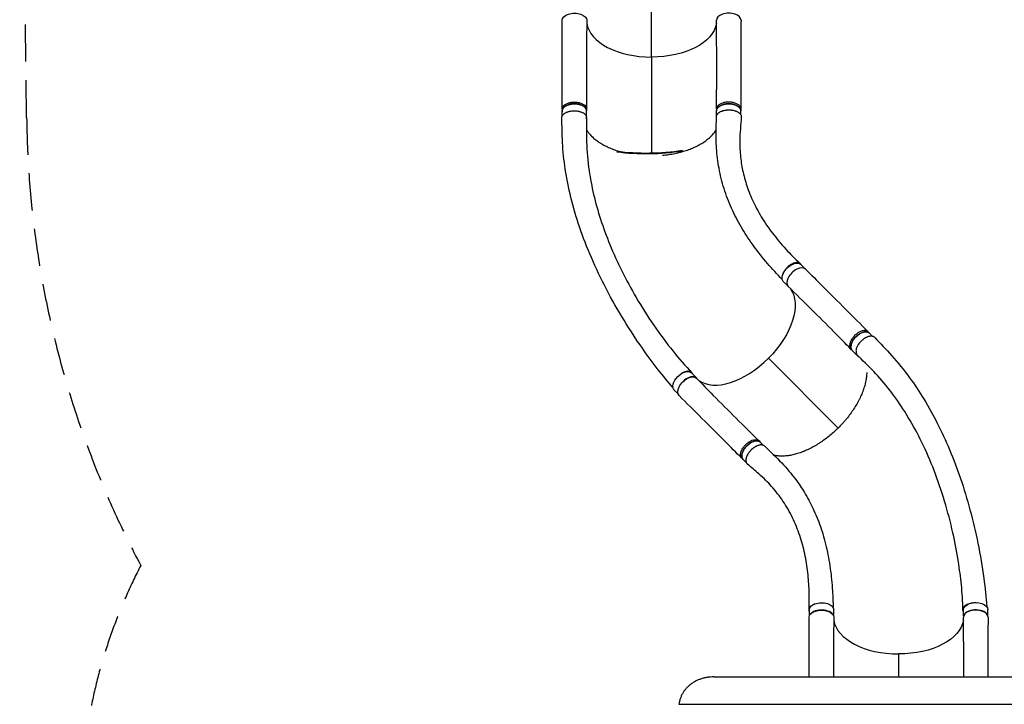
# Model space of a CAD drawing. Units: millimetres. Extents: x -4897 to 5222, y -8640 to 10127.
# Drawn here: x -2104 to 1255, y 2489 to 4825 of the extents above; entities that cross this region are included whole.
import ezdxf

# ---------------------------------------------------------------- set-up
doc = ezdxf.new("R2010")
doc.units = ezdxf.units.MM
doc.header["$LTSCALE"] = 20
doc.linetypes.add('HIDDEN', pattern=[9.525, 6.35, -3.175])
doc.layers.add('2d', color=230, linetype='Continuous')
doc.layers.add('CSA-SafetyZone', color=63, linetype='HIDDEN')

msp = doc.modelspace()

# ---------------------------------------------------------------- linework, layer by layer
at = {"layer": '2d'}
for p, q in [((51.6, 4697.2), (51.5, 4370.1)), ((-253.5, 4520), (-253.5, 4514.2)), ((-253, 4497), (-253, 4514.2)), ((-170, 4520.1), (-170, 4514.3)), ((-170, 4489.5), (-170, 4514.2)), ((272.9, 4520.1), (272.9, 4514.4)), ((273, 4495.6), (273, 4514.2)), ((356, 4500.1), (356, 4514.2)), ((356.4, 4520), (356.4, 4514.2)), ((574, 3976.1), (559.7, 3990.4)), ((514.8, 3917.9), (501, 3931.7)), ((790.7, 3759.8), (794.8, 3755.7)), ((805.3, 3744.5), (794.5, 3755.4)), ((731.6, 3700.9), (735.7, 3696.8)), ((753.2, 3679.2), (735.8, 3696.7)), ((449.9, 3669.5), (687.7, 3431.6)), ((204.7, 3602.6), (187.3, 3620.1)), ((141.9, 3548.1), (128.6, 3561.4)), ((418.4, 3387.7), (422.5, 3383.6)), ((433.6, 3372.4), (422.5, 3383.5)), ((359.4, 3328.5), (363.5, 3324.4)), ((374.6, 3314), (363.8, 3324.8)), ((589.9, 2790.7), (589.9, 2812.2)), ((672.9, 2789.8), (672.9, 2812.2)), ((1115.9, 2790.7), (1115.9, 2812.5)), ((1198.9, 2789.8), (1198.9, 2812.4)), ((894.4, 2660.9), (894.4, 2582.8)), ((144.5, 2489.2), (1643.7, 2489.2))]:
    msp.add_line(p, q, dxfattribs=at)
at = {"layer": '2d', "extrusion": (0, 0, -1)}
for centre, major_axis, ratio, start_param, end_param in [((-211.4, 4822.9), (-42, 0), 0.566406, -0.001113, 3.151065), ((51.6, 4822.9), (-222, 0.1), 0.566406, 3.227888, 4.711858), ((-211.5, 4514.2), (-41.5, 0), 0.566406, 0, 3.141593), ((314.5, 4514.2), (-41.5, 0), 0.566406, 0, 3.141593), ((63.6, 4636.5), (468.3, 26.4), 0.573576, 1.402852, 1.886111), ((530.3, 3961.1), (29.4, 29.3), 0.566661, 3.141593, 6.283185), ((361, 3758.4), (157, 156.9), 0.566661, 0.086306, 1.570421), ((765.1, 3726.1), (29.4, 29.3), 0.566661, 3.141593, 6.283185), ((157.9, 3590.8), (29.4, 29.3), 0.566661, 3.141593, 6.283185), ((175, 3572.4), (29.7, 29.7), 0.566661, 3.14048, 6.292663), ((393.2, 3354.1), (29.4, 29.3), 0.566661, 3.141593, 6.283185), ((631.4, 2812.2), (-41.5, 0), 0.566406, 0, 1.009177), ((631.4, 2812.2), (-41.5, 0), 0.566406, 1.009184, 3.141593), ((1157.4, 2812.5), (-41.5, 0), 0.566406, 0, 3.141593), ((631.3, 2786.6), (-42, 0), 0.566406, -0.001113, 3.151065), ((894.3, 2786.6), (-222, 0.1), 0.566406, 3.227888, 4.711858)]:
    msp.add_ellipse(centre, major_axis=major_axis, ratio=ratio, start_param=start_param, end_param=end_param, dxfattribs=at)
at = {"layer": '2d'}
for centre, major_axis, ratio, start_param, end_param in [((314.6, 4822.9), (-42, 0), 0.566406, 3.140483, 6.292653), ((51.6, 4822.9), (-222, 0.1), 0.566406, 0.086404, 1.571327), ((-211.5, 4489.5), (-41.5, 0), 0.566406, 3.035376, 3.344637), ((63.5, 4639.8), (468.3, 26.4), 0.573576, 4.397098, 4.879795), ((546.9, 3944.4), (29.7, 29.7), 0.566661, -0.00111, 3.151068), ((782.6, 3708.6), (29.4, 29.3), 0.566661, 2.488039, 3.356116), ((361, 3758.4), (157, 156.9), 0.566661, 3.227974, 4.712764), ((175.4, 3573.3), (29.4, 29.3), 0.566661, -0.149952, 1.677528), ((631.4, 2787.4), (-41.5, 0), 0.566406, 3.390736, 5.876278), ((1157.3, 2786.6), (-42, 0), 0.566406, 3.140483, 6.292653), ((1157.4, 2787.7), (-41.5, 0), 0.566406, 3.314642, 5.993528), ((894.3, 2786.6), (-222, 0.1), 0.566406, 0.086404, 1.571327)]:
    msp.add_ellipse(centre, major_axis=major_axis, ratio=ratio, start_param=start_param, end_param=end_param, dxfattribs=at)
for points, degree in [([(51.6, 4697.2), (51.7, 4830.8), (51.7, 4992.7), (51.7, 5150.6)], 3), ([(-253.5, 4520), (-253.5, 4520), (-253.5, 4520), (-253.5, 4520)], 3), ([(-170, 4520.3), (-170, 4520.2), (-170, 4520.2), (-170, 4520.1)], 3), ([(272.9, 4520.3), (272.9, 4520.2), (272.9, 4520.2), (272.9, 4520.1)], 3), ([(356.4, 4520), (356.4, 4520), (356.4, 4520), (356.4, 4520)], 3), ([(790.7, 3759.8), (790.7, 3759.8), (790.7, 3759.8), (790.7, 3759.8)], 3), ([(731.5, 3701), (731.5, 3700.9), (731.5, 3700.9), (731.6, 3700.9)], 3), ([(418.3, 3387.8), (418.3, 3387.7), (418.4, 3387.7), (418.4, 3387.7)], 3), ([(359.4, 3328.5), (359.4, 3328.5), (359.4, 3328.5), (359.4, 3328.5)], 3), ([(589.4, 2582.8), (589.4, 2650.7), (589.4, 2718.6), (589.3, 2786.6)], 3), ([(1116.5, 2582.8), (1116.7, 2650.9), (1116.4, 2718.7), (1115.3, 2786.4)], 3), ([(264.1, 2582.8), (1524.1, 2582.8)], 1)]:
    msp.add_open_spline(points, degree=degree, dxfattribs=at)
for points, knots in [([(-253.5, 4520), (-253.5, 4547.5), (-253.4, 4574.9), (-253.3, 4675.8), (-253.3, 4749.3), (-253.4, 4822.9)], [0, 0, 0, 0, 10.000001, 10.000001, 36.7569, 36.7569, 36.7569, 36.7569]), ([(-169.4, 4822.7), (-169.9, 4795.4), (-170.2, 4768), (-171.1, 4667.4), (-170.8, 4593.9), (-170, 4520.3)], [0, 0, 0, 0, 10.000083, 10.000083, 36.757654, 36.757654, 36.757654, 36.757654]), ([(272.9, 4520.3), (273.2, 4547.8), (273.5, 4575.3), (274, 4676.3), (273.8, 4749.6), (272.6, 4822.7)], [0, 0, 0, 0, 10.000032, 10.000032, 36.757565, 36.757565, 36.757565, 36.757565]), ([(356.6, 4822.9), (356.5, 4795.4), (356.5, 4767.9), (356.4, 4666.9), (356.4, 4593.4), (356.4, 4520)], [0, 0, 0, 0, 10.000002, 10.000002, 36.756903, 36.756903, 36.756903, 36.756903]), ([(-170, 4513.3), (-169.9, 4515.7), (-170.8, 4520.5), (-176, 4527.2), (-184.6, 4532.7), (-195.7, 4536.5), (-208.4, 4538.2), (-221.4, 4537.6), (-233.5, 4534.9), (-243.6, 4530.1), (-250.6, 4523.9), (-253.7, 4517.1), (-253.6, 4512.7), (-253, 4510.7)], [-0.1921865, -0.1921865, -0.1921865, -0.1921865, -0.1796202, -0.1667902, -0.1539602, -0.1411302, -0.1283001, -0.1154701, -0.1026401, -0.0898101, -0.0769801, -0.0641501, -0.0537487, -0.0537487, -0.0537487, -0.0537487]), ([(-253.5, 4520), (-253.5, 4520.8), (-253.2, 4524.1), (-250.6, 4529.6), (-243.6, 4535.9), (-233.5, 4540.6), (-221.4, 4543.4), (-208.4, 4544), (-195.7, 4542.3), (-184.6, 4538.5), (-176, 4533), (-171.1, 4526.6), (-170, 4522.2), (-170, 4520.3)], [0.0599037, 0.0599037, 0.0599037, 0.0599037, 0.0641501, 0.0769801, 0.0898101, 0.1026401, 0.1154701, 0.1283001, 0.1411302, 0.1539602, 0.1667902, 0.1796202, 0.1901135, 0.1901135, 0.1901135, 0.1901135]), ([(356, 4510.7), (356.5, 4512.7), (356.6, 4517.1), (353.5, 4523.9), (346.5, 4530.1), (336.4, 4534.9), (324.3, 4537.6), (311.3, 4538.2), (298.6, 4536.5), (287.5, 4532.7), (278.9, 4527.2), (273.7, 4520.5), (272.8, 4515.7), (273, 4513.3)], [0.0537041, 0.0537041, 0.0537041, 0.0537041, 0.0641501, 0.0769801, 0.0898101, 0.1026401, 0.1154701, 0.1283001, 0.1411302, 0.1539602, 0.1667902, 0.1796202, 0.1921472, 0.1921472, 0.1921472, 0.1921472]), ([(356.4, 4520), (356.4, 4520.8), (356.1, 4524.1), (353.5, 4529.6), (346.5, 4535.9), (336.4, 4540.6), (324.3, 4543.4), (311.3, 4544), (298.6, 4542.3), (287.5, 4538.5), (278.9, 4533), (274, 4526.6), (272.9, 4522.2), (272.9, 4520.3)], [0.0598595, 0.0598595, 0.0598595, 0.0598595, 0.0641501, 0.0769801, 0.0898101, 0.1026401, 0.1154701, 0.1283001, 0.1411302, 0.1539602, 0.1667902, 0.1796202, 0.1900696, 0.1900696, 0.1900696, 0.1900696]), ([(-254.7, 4490.2), (-254.7, 4490.6), (-254.7, 4491), (-254.6, 4492.8), (-254.3, 4494.1), (-253.7, 4495.7), (-253.5, 4496), (-253.3, 4496.6), (-253.1, 4496.9), (-252.6, 4497.9), (-252.2, 4498.5), (-250.9, 4500.3), (-249.9, 4501.5), (-248.4, 4502.9), (-248.1, 4503.2), (-247.4, 4503.7), (-247.1, 4504), (-246.1, 4504.8), (-245.4, 4505.3), (-243.1, 4506.8), (-241.5, 4507.7), (-239.2, 4508.8), (-238.7, 4509), (-237.8, 4509.4), (-237.3, 4509.6), (-235.9, 4510.2), (-234.9, 4510.5), (-232.9, 4511.2), (-231.9, 4511.5), (-230.3, 4511.9), (-229.8, 4512.1), (-228.7, 4512.3), (-228.1, 4512.5), (-225.4, 4513), (-223.2, 4513.4), (-218.6, 4513.9), (-216.3, 4514.1), (-211.6, 4514.2), (-209.2, 4514.1), (-204.6, 4513.8), (-202.4, 4513.5), (-199, 4512.9), (-197.9, 4512.7), (-195.7, 4512.2), (-194.7, 4511.9), (-191.5, 4511.1), (-189.5, 4510.4), (-187.2, 4509.4), (-186.7, 4509.2), (-185.8, 4508.8), (-185.3, 4508.6), (-184, 4508), (-183.2, 4507.5), (-180.7, 4506.1), (-179.2, 4505.1), (-177.5, 4503.8), (-177.2, 4503.5), (-176.6, 4503), (-176.3, 4502.7), (-175.4, 4501.8), (-174.8, 4501.2), (-173.4, 4499.5), (-172.5, 4498.3), (-171.7, 4496.7), (-171.6, 4496.4), (-171.3, 4495.7), (-171.2, 4495.4), (-171, 4494.9), (-170.9, 4494.7), (-170.9, 4494.5)], [0.9596803, 0.9596803, 0.9596803, 0.9596803, 0.9619116, 0.9619116, 0.9689718, 0.9689718, 0.9707369, 0.9707369, 0.972502, 0.972502, 0.9760321, 0.9760321, 0.9830923, 0.9830923, 0.9848574, 0.9848574, 0.9866224, 0.9866224, 0.9901526, 0.9901526, 0.9972128, 0.9972128, 0.9989779, 0.9989779, 1.0007429, 1.0007429, 1.004273, 1.004273, 1.0078032, 1.0078032, 1.0095682, 1.0095682, 1.0113333, 1.0113333, 1.0183935, 1.0183935, 1.0254538, 1.0254538, 1.032514, 1.032514, 1.0395742, 1.0395742, 1.0431044, 1.0431044, 1.0466345, 1.0466345, 1.0536947, 1.0536947, 1.0554598, 1.0554598, 1.0572248, 1.0572248, 1.060755, 1.060755, 1.0678152, 1.0678152, 1.0695803, 1.0695803, 1.0713453, 1.0713453, 1.0748755, 1.0748755, 1.0819357, 1.0819357, 1.0837008, 1.0837008, 1.0854658, 1.0854658, 1.0864658, 1.0864658, 1.0864658, 1.0864658]), ([(272.8, 4493.8), (272.8, 4494.4), (272.9, 4495), (273.2, 4497), (273.6, 4498.3), (274.3, 4499.9), (274.5, 4500.2), (274.8, 4500.8), (275, 4501.1), (275.6, 4502.1), (276.1, 4502.7), (277.5, 4504.5), (278.6, 4505.6), (280.3, 4507), (280.6, 4507.2), (281.3, 4507.8), (281.7, 4508), (282.8, 4508.8), (283.6, 4509.3), (286, 4510.7), (287.7, 4511.6), (290.1, 4512.6), (290.6, 4512.8), (291.6, 4513.2), (292.1, 4513.3), (293.5, 4513.9), (294.6, 4514.2), (297.7, 4515.1), (299.8, 4515.6), (302.6, 4516.1), (303.2, 4516.2), (304.4, 4516.4), (304.9, 4516.5), (306.6, 4516.7), (307.8, 4516.8), (311.2, 4517.1), (313.6, 4517.2), (316.5, 4517.2), (317.1, 4517.1), (318.3, 4517.1), (318.9, 4517.1), (320.6, 4517), (323, 4516.8), (325.3, 4516.5), (327, 4516.2), (327.5, 4516.1), (328.6, 4515.9), (329.2, 4515.8), (332, 4515.3), (334.1, 4514.7), (337.1, 4513.8), (338.1, 4513.4), (339.6, 4512.9), (340.1, 4512.7), (341, 4512.3), (341.5, 4512.1), (343.8, 4511), (345.5, 4510.1), (347.8, 4508.7), (348.5, 4508.2), (349.6, 4507.4), (349.9, 4507.1), (350.6, 4506.6), (350.9, 4506.3), (352.5, 4504.9), (353.6, 4503.7), (354.9, 4501.9), (355.3, 4501.3), (355.8, 4500.3), (356, 4500), (356.3, 4499.4), (356.5, 4499.1), (357.1, 4497.5), (357.5, 4496.2), (357.7, 4494.2), (357.7, 4493.5), (357.7, 4492.7), (357.6, 4492.5), (357.6, 4492.3)], [0.0536017, 0.0536017, 0.0536017, 0.0536017, 0.0568687, 0.0568687, 0.0636968, 0.0636968, 0.0654038, 0.0654038, 0.0671108, 0.0671108, 0.0705248, 0.0705248, 0.0773529, 0.0773529, 0.0790599, 0.0790599, 0.0807669, 0.0807669, 0.0841809, 0.0841809, 0.091009, 0.091009, 0.092716, 0.092716, 0.094423, 0.094423, 0.0978371, 0.0978371, 0.1046651, 0.1046651, 0.1063721, 0.1063721, 0.1080791, 0.1080791, 0.1114932, 0.1114932, 0.1183212, 0.1183212, 0.1200282, 0.1200282, 0.1217352, 0.1217352, 0.1251493, 0.1285633, 0.1285633, 0.1302703, 0.1302703, 0.1319773, 0.1319773, 0.1388054, 0.1388054, 0.1422194, 0.1422194, 0.1439264, 0.1439264, 0.1456334, 0.1456334, 0.1524615, 0.1524615, 0.1558755, 0.1558755, 0.1575825, 0.1575825, 0.1592895, 0.1592895, 0.1661176, 0.1661176, 0.1695316, 0.1695316, 0.1712386, 0.1712386, 0.1729456, 0.1729456, 0.1797737, 0.1797737, 0.1831877, 0.1831877, 0.1841165, 0.1841165, 0.1841165, 0.1841165]), ([(124.5, 3569.7), (107.7, 3589.1), (90.8, 3609.6), (55.9, 3654.4), (37.7, 3679), (-1.6, 3735), (-22.5, 3766.8), (-63.6, 3833.9), (-83.8, 3869.3), (-121.1, 3940.7), (-138.3, 3976.7), (-168.9, 4047.7), (-182.4, 4082.7), (-205.6, 4151.3), (-215.5, 4184.9), (-231.6, 4250.6), (-238, 4282.7), (-247.5, 4345.2), (-250.6, 4375.7), (-253.8, 4434.5), (-254, 4462.3), (-254.7, 4490.2)], [0.922771, 0.922771, 0.922771, 0.922771, 10.007257, 10.007257, 20.338601, 20.338601, 33.102073, 33.102073, 46.772195, 46.772195, 60.199361, 60.199361, 72.935799, 72.935799, 84.918612, 84.918612, 96.20628, 96.20628, 106.893354, 106.893354, 116.868136, 116.868136, 116.868136, 116.868136]), ([(-170.3, 4490), (-170.4, 4462.4), (-171.1, 4434.8), (-169.4, 4375.1), (-166.4, 4342.3), (-157.7, 4282.5), (-152.5, 4255.3), (-139.5, 4200.1), (-131.6, 4172), (-113.2, 4115), (-102.5, 4086.1), (-78.5, 4027.3), (-64.9, 3997.6), (-35, 3937.2), (-18.4, 3906.7), (17.7, 3845.2), (37.3, 3814.3), (79.2, 3753.1), (101.5, 3722.9), (145.4, 3668), (166.7, 3643.5), (188.8, 3620.5)], [0.048185, 0.048185, 0.048185, 0.048185, 10.000366, 10.000366, 21.830697, 21.830697, 31.613822, 31.613822, 41.785055, 41.785055, 52.396376, 52.396376, 63.529146, 63.529146, 75.246427, 75.246427, 87.554031, 87.554031, 100.213542, 100.213542, 111.610001, 111.610001, 111.610001, 111.610001]), ([(497.3, 3938.2), (479.6, 3956.4), (462.8, 3974.6), (430.5, 4012.4), (415, 4032), (386.6, 4071.1), (373.6, 4090.6), (349.3, 4131), (338.2, 4151.9), (318, 4195), (309.1, 4217.3), (294.2, 4262.5), (288, 4285.6), (278.9, 4331.6), (275.6, 4354.5), (272.1, 4399.3), (271.6, 4421.6), (272.2, 4460.4), (272.5, 4477.1), (272.8, 4493.8)], [0.736098, 0.736098, 0.736098, 0.736098, 10.005734, 10.005734, 19.850212, 19.850212, 29.558554, 29.558554, 39.693829, 39.693829, 50.052328, 50.052328, 60.189176, 60.189176, 69.526685, 69.526685, 77.679437, 77.679437, 83.833412, 83.833412, 83.833412, 83.833412]), ([(357.6, 4492.3), (355.5, 4465.8), (352.8, 4438.8), (352.1, 4393.5), (353.1, 4374), (357, 4337.9), (359.9, 4321.1), (367.7, 4286.3), (372.9, 4268.5), (385.7, 4232), (393.5, 4213.5), (411.9, 4176), (422.6, 4157.1), (446.7, 4119.5), (460.2, 4100.9), (489.4, 4064.4), (505.1, 4046.5), (534, 4016.5), (546.6, 4004.2), (559.8, 3991.8)], [0, 0, 0, 0, 10.002654, 10.002654, 18.03909, 18.03909, 25.495534, 25.495534, 33.890498, 33.890498, 43.085282, 43.085282, 52.865203, 52.865203, 62.838223, 62.838223, 72.589368, 72.589368, 79.429237, 79.429237, 79.429237, 79.429237]), ([(-170.5, 4449.5), (-168.8, 4446.6), (-166.9, 4443.7), (-164, 4439.9), (-163.3, 4439), (-161.9, 4437.2), (-161.2, 4436.3), (-158.9, 4433.5), (-157.3, 4431.8), (-152.4, 4426.5), (-148.8, 4423.1), (-141.1, 4416.4), (-137, 4413.2), (-130.4, 4408.6), (-128.2, 4407), (-124.7, 4404.8), (-123.5, 4404), (-121.1, 4402.5), (-119.9, 4401.8), (-113.8, 4398.2), (-108.6, 4395.4), (-98, 4390.2), (-92.5, 4387.7), (-81.1, 4383.1), (-75.2, 4380.9), (-66.1, 4377.8), (-63, 4376.9), (-58.7, 4375.5), (-57.5, 4375.2), (-56.3, 4374.8)], [1.5619764, 1.5619764, 1.5619764, 1.5619764, 1.5783121, 1.5783121, 1.5835416, 1.5835416, 1.588771, 1.588771, 1.59923, 1.59923, 1.6201479, 1.6201479, 1.6410658, 1.6410658, 1.6515247, 1.6515247, 1.6567542, 1.6567542, 1.6619836, 1.6619836, 1.6829015, 1.6829015, 1.7038194, 1.7038194, 1.7247373, 1.7247373, 1.7351962, 1.7351962, 1.7391607, 1.7391607, 1.7391607, 1.7391607]), ([(89.1, 4362.3), (91.1, 4362.4), (93, 4362.6), (101.9, 4363.6), (108.8, 4364.6), (119, 4366.2), (122.4, 4366.8), (129.1, 4368.1), (132.5, 4368.8), (142.4, 4371), (148.9, 4372.6), (161.5, 4376.2), (167.7, 4378.1), (179.7, 4382.3), (185.6, 4384.5), (192.7, 4387.5), (194.1, 4388.1), (196.9, 4389.4), (198.3, 4390), (202.4, 4391.9), (205.1, 4393.2), (213, 4397.2), (223.1, 4402.8), (232.2, 4408.9), (240.8, 4415.2), (244.9, 4418.4), (249.6, 4422.7), (250.6, 4423.5), (252.4, 4425.2), (253.3, 4426.1), (256, 4428.7), (257.7, 4430.4), (262.5, 4435.8), (265.5, 4439.4), (269.5, 4444.9), (270.8, 4446.9), (272, 4448.8)], [1.8861766, 1.8861766, 1.8861766, 1.8861766, 1.8920804, 1.8920804, 1.9129983, 1.9129983, 1.9234572, 1.9234572, 1.9339162, 1.9339162, 1.954834, 1.954834, 1.9757519, 1.9757519, 1.9966698, 1.9966698, 2.0018993, 2.0018993, 2.0071288, 2.0071288, 2.0175877, 2.0175877, 2.0385056, 2.0594235, 2.0594235, 2.0803414, 2.0803414, 2.0855708, 2.0855708, 2.0908003, 2.0908003, 2.1012592, 2.1012592, 2.1221771, 2.1221771, 2.1330599, 2.1330599, 2.1330599, 2.1330599]), ([(563.3, 3986.8), (563.2, 3986.9), (563.2, 3987.1), (563, 3987.5), (562.8, 3987.8), (562.5, 3988.4), (562.4, 3988.7), (561.5, 3990.1), (560.7, 3991.1), (558.8, 3992.8), (557.7, 3993.5), (556.2, 3994.3), (555.9, 3994.4), (555.3, 3994.7), (554.9, 3994.8), (554, 3995.2), (553.3, 3995.4), (551.2, 3995.8), (549.7, 3996), (547.7, 3996), (547.3, 3996), (546.5, 3996), (546.1, 3996), (544.9, 3995.9), (544, 3995.8), (541.5, 3995.4), (539.7, 3994.9), (537.5, 3994.2), (537, 3994.1), (536.1, 3993.7), (535.7, 3993.6), (534.3, 3993), (533.4, 3992.6), (530.6, 3991.4), (528.8, 3990.4), (526.5, 3989), (526, 3988.7), (525.1, 3988.1), (524.6, 3987.8), (523.3, 3986.9), (522.4, 3986.3), (519.7, 3984.3), (518, 3982.8), (515.9, 3980.9), (515.5, 3980.5), (514.6, 3979.7), (514.2, 3979.3), (513, 3978.1), (512.2, 3977.3), (510, 3974.8), (508.5, 3973), (506.9, 3970.8), (506.6, 3970.3), (505.9, 3969.4), (505.6, 3969), (504.7, 3967.6), (504.1, 3966.7), (502.5, 3963.9), (501.6, 3962.1), (500.5, 3959.8), (500.3, 3959.3), (500, 3958.4), (499.8, 3957.9), (499.3, 3956.6), (499, 3955.8), (498.7, 3954.9)], [0.0547821, 0.0547821, 0.0547821, 0.0547821, 0.0555251, 0.0555251, 0.0572172, 0.0572172, 0.0589092, 0.0589092, 0.0656774, 0.0656774, 0.0724456, 0.0724456, 0.0741376, 0.0741376, 0.0758297, 0.0758297, 0.0792138, 0.0792138, 0.0859819, 0.0859819, 0.087674, 0.087674, 0.089366, 0.089366, 0.0927501, 0.0927501, 0.0995183, 0.0995183, 0.1012103, 0.1012103, 0.1029024, 0.1029024, 0.1062865, 0.1062865, 0.1130547, 0.1130547, 0.1147467, 0.1147467, 0.1164387, 0.1164387, 0.1198228, 0.1198228, 0.126591, 0.126591, 0.1282831, 0.1282831, 0.1299751, 0.1299751, 0.1333592, 0.1333592, 0.1401274, 0.1401274, 0.1418194, 0.1418194, 0.1435115, 0.1435115, 0.1468955, 0.1468955, 0.1536637, 0.1536637, 0.1553558, 0.1553558, 0.1570478, 0.1570478, 0.1602168, 0.1602168, 0.1602168, 0.1602168]), ([(576.6, 3974), (596.1, 3954.5), (615.5, 3935.1), (686.8, 3863.6), (738.8, 3811.7), (790.7, 3759.8)], [0, 0, 0, 0, 10.000002, 10.000002, 36.756903, 36.756903, 36.756903, 36.756903]), ([(731.5, 3701), (712.2, 3720.6), (693, 3740.3), (621.9, 3812), (569.9, 3863.7), (517.4, 3914.5)], [0, 0, 0, 0, 10.000032, 10.000032, 36.757565, 36.757565, 36.757565, 36.757565]), ([(790.7, 3759.8), (790.1, 3760.4), (787.6, 3762.5), (781.8, 3764.6), (772.4, 3764), (762, 3760.3), (751.5, 3753.7), (741.8, 3744.9), (734.1, 3734.7), (728.9, 3724.1), (726.7, 3714.1), (727.7, 3706.2), (730.1, 3702.4), (731.5, 3701)], [0.059866, 0.059866, 0.059866, 0.059866, 0.0641501, 0.0769801, 0.0898101, 0.1026401, 0.1154701, 0.1283001, 0.1411302, 0.1539602, 0.1667902, 0.1796202, 0.1900758, 0.1900758, 0.1900758, 0.1900758]), ([(797, 3752.9), (795.9, 3754.7), (792.9, 3758), (785.9, 3760.5), (776.5, 3759.9), (766.1, 3756.2), (755.5, 3749.6), (745.9, 3740.8), (738.1, 3730.6), (732.9, 3720.1), (730.8, 3710.1), (731.9, 3701.7), (734.6, 3697.6), (736.4, 3696.1)], [0.0537106, 0.0537106, 0.0537106, 0.0537106, 0.0641501, 0.0769801, 0.0898101, 0.1026401, 0.1154701, 0.1283001, 0.1411302, 0.1539602, 0.1667902, 0.1796202, 0.1921529, 0.1921529, 0.1921529, 0.1921529]), ([(812.7, 3740.5), (812.4, 3740.8), (812.1, 3741.1), (810.8, 3742.2), (809.6, 3742.9), (808.1, 3743.7), (807.7, 3743.8), (807.1, 3744), (806.7, 3744.2), (805.7, 3744.5), (805, 3744.6), (802.8, 3745), (801.3, 3745.1), (799.2, 3745.1), (798.8, 3745), (797.9, 3745), (797.5, 3744.9), (796.2, 3744.8), (795.3, 3744.6), (792.7, 3744.1), (790.9, 3743.5), (788.5, 3742.7), (788, 3742.5), (787.1, 3742.1), (786.6, 3741.9), (785.2, 3741.3), (784.3, 3740.9), (782.4, 3739.9), (781.4, 3739.4), (780, 3738.6), (779.5, 3738.3), (778.6, 3737.7), (778.1, 3737.4), (775.7, 3735.9), (773.9, 3734.6), (770.3, 3731.7), (768.6, 3730.2), (765.2, 3726.9), (763.6, 3725.2), (760.6, 3721.8), (759.1, 3719.9), (757.2, 3717.1), (756.5, 3716.2), (755.4, 3714.3), (754.8, 3713.4), (753.2, 3710.6), (752.3, 3708.7), (751.3, 3706.3), (751.1, 3705.9), (750.7, 3704.9), (750.6, 3704.4), (750.1, 3703.1), (749.8, 3702.1), (749.1, 3699.4), (748.7, 3697.7), (748.5, 3695.9), (748.5, 3695.8), (748.5, 3695.8)], [0.959613, 0.959613, 0.959613, 0.959613, 0.9619116, 0.9619116, 0.9689718, 0.9689718, 0.9707369, 0.9707369, 0.972502, 0.972502, 0.9760321, 0.9760321, 0.9830923, 0.9830923, 0.9848574, 0.9848574, 0.9866224, 0.9866224, 0.9901526, 0.9901526, 0.9972128, 0.9972128, 0.9989779, 0.9989779, 1.0007429, 1.0007429, 1.004273, 1.004273, 1.0078032, 1.0078032, 1.0095682, 1.0095682, 1.0113333, 1.0113333, 1.0183935, 1.0183935, 1.0254538, 1.0254538, 1.032514, 1.032514, 1.0395742, 1.0395742, 1.0431044, 1.0431044, 1.0466345, 1.0466345, 1.0536947, 1.0536947, 1.0554598, 1.0554598, 1.0572248, 1.0572248, 1.060755, 1.060755, 1.0678152, 1.0678152, 1.0680771, 1.0680771, 1.0680771, 1.0680771]), ([(812.7, 3740.5), (832, 3720.3), (851.5, 3700.4), (892.1, 3655.1), (912.6, 3629.7), (949.1, 3579.6), (965.5, 3554.9), (997.1, 3503.1), (1012.2, 3475.8), (1041.3, 3418.6), (1055.1, 3388.6), (1081.5, 3325.9), (1093.9, 3293), (1117.3, 3224.7), (1128.1, 3189), (1148, 3115.2), (1157, 3077), (1172.9, 2998.7), (1179.6, 2958.7), (1189.3, 2886.5), (1192.6, 2854.1), (1195, 2822.4)], [0, 0, 0, 0, 10.000432, 10.000432, 21.351109, 21.351109, 31.562379, 31.562379, 42.255569, 42.255569, 53.486527, 53.486527, 65.329414, 65.329414, 77.839686, 77.839686, 91.020865, 91.020865, 104.683044, 104.683044, 115.833342, 115.833342, 115.833342, 115.833342]), ([(1113.7, 2812), (1113.1, 2840), (1111.3, 2868.3), (1105.8, 2923.3), (1102.4, 2949.5), (1093.1, 3008.5), (1086.8, 3041.4), (1071.4, 3110.3), (1062, 3146.4), (1040.7, 3217.5), (1028.7, 3252.5), (1002.7, 3319.4), (988.8, 3351.5), (959.4, 3412), (943.9, 3440.6), (911.6, 3494.3), (894.8, 3519.5), (860.1, 3566.6), (842.1, 3588.7), (805.1, 3629.6), (785.8, 3648.4), (762.1, 3671.8), (757.8, 3676), (753.5, 3680.3)], [0, 0, 0, 0, 10.010526, 10.010526, 18.973631, 18.973631, 30.213726, 30.213726, 42.760355, 42.760355, 55.298428, 55.298428, 67.262893, 67.262893, 78.568099, 78.568099, 89.276478, 89.276478, 99.488495, 99.488495, 109.313134, 109.313134, 111.49042, 111.49042, 111.49042, 111.49042]), ([(191.9, 3615.4), (191.6, 3616.3), (191.2, 3617.1), (190.6, 3618.2), (190.4, 3618.5), (190, 3619), (189.8, 3619.3), (189.2, 3620.1), (188.8, 3620.5), (187.4, 3621.9), (186.3, 3622.7), (184.5, 3623.6), (183.9, 3623.9), (182.5, 3624.4), (181.9, 3624.6), (179.7, 3625), (178.2, 3625.2), (176.2, 3625.3), (175.8, 3625.3), (175, 3625.2), (174.6, 3625.2), (173.3, 3625.1), (172.5, 3625), (169.9, 3624.6), (168.1, 3624.1), (165.8, 3623.4), (165.3, 3623.2), (164.4, 3622.9), (163.9, 3622.7), (162.5, 3622.2), (161.6, 3621.8), (158.8, 3620.5), (156.9, 3619.4), (154.6, 3618), (154.1, 3617.7), (153.2, 3617.1), (152.7, 3616.8), (151.3, 3615.8), (150.4, 3615.2), (149.4, 3614.4), (149.2, 3614.3), (149.1, 3614.2)], [0.02299938, 0.02299938, 0.02299938, 0.02299938, 0.02760151, 0.02760151, 0.0293266, 0.0293266, 0.03105169, 0.03105169, 0.03450188, 0.03450188, 0.04140226, 0.04140226, 0.04485245, 0.04485245, 0.04830264, 0.04830264, 0.05520301, 0.05520301, 0.05692811, 0.05692811, 0.0586532, 0.0586532, 0.06210339, 0.06210339, 0.06900376, 0.06900376, 0.07072886, 0.07072886, 0.07245395, 0.07245395, 0.07590414, 0.07590414, 0.08280452, 0.08280452, 0.08452961, 0.08452961, 0.08625471, 0.08625471, 0.08970489, 0.08970489, 0.09022612, 0.09022612, 0.09022612, 0.09022612]), ([(204.8, 3601.9), (223.8, 3582.3), (242.9, 3562.7), (313.5, 3491), (365.7, 3439.3), (418.3, 3387.8)], [0, 0, 0, 0, 10.000083, 10.000083, 36.757654, 36.757654, 36.757654, 36.757654]), ([(785.5, 3621.6), (785.4, 3618.8), (785.3, 3616), (784.7, 3608.1), (784.1, 3602.9), (782.8, 3594.9), (782.3, 3592.3), (781.4, 3588.2), (781.1, 3586.8), (780.5, 3584.1), (780.1, 3582.7), (778.4, 3575.8), (776.7, 3570.2), (772.9, 3559), (770.8, 3553.4), (766, 3542.1), (763.4, 3536.3), (759.1, 3527.7), (757.6, 3524.8), (755.3, 3520.5), (754.5, 3519.1), (752.9, 3516.2), (752.1, 3514.7), (748, 3507.5), (744.4, 3501.8), (737, 3490.5), (733.1, 3484.9), (725, 3473.8), (720.7, 3468.3), (715.1, 3461.5), (714, 3460.2), (711.7, 3457.5), (710.6, 3456.1), (707.1, 3452.1), (704.7, 3449.4), (697.5, 3441.5), (692.6, 3436.4), (685, 3428.9), (682.4, 3426.4), (677.2, 3421.5), (674.6, 3419.1), (666.7, 3412.1), (661.4, 3407.6), (650.5, 3398.8), (645, 3394.6), (636.6, 3388.6), (633.8, 3386.6), (628.1, 3382.8), (625.2, 3380.9), (616.6, 3375.4), (610.9, 3371.9), (599.4, 3365.5), (593.7, 3362.5), (582.3, 3357), (576.5, 3354.4), (569.4, 3351.5), (568, 3350.9), (565.1, 3349.8), (563.7, 3349.3), (559.4, 3347.7), (556.6, 3346.7), (548.1, 3344), (537, 3340.8), (526.3, 3338.6), (515.8, 3337), (510.6, 3336.4), (504.2, 3336), (502.9, 3335.9), (500.4, 3335.8), (499.1, 3335.8), (495.4, 3335.8), (493, 3335.8), (485.8, 3336.1), (481.1, 3336.6), (474.2, 3337.7), (471.9, 3338.1), (469.5, 3338.7)], [1.6082766, 1.6082766, 1.6082766, 1.6082766, 1.6201479, 1.6201479, 1.6410658, 1.6410658, 1.6515247, 1.6515247, 1.6567542, 1.6567542, 1.6619836, 1.6619836, 1.6829015, 1.6829015, 1.7038194, 1.7038194, 1.7247373, 1.7247373, 1.7351962, 1.7351962, 1.7404257, 1.7404257, 1.7456552, 1.7456552, 1.7665731, 1.7665731, 1.787491, 1.787491, 1.8084088, 1.8084088, 1.8136383, 1.8136383, 1.8188678, 1.8188678, 1.8293267, 1.8293267, 1.8502446, 1.8502446, 1.8607036, 1.8607036, 1.8711625, 1.8711625, 1.8920804, 1.8920804, 1.9129983, 1.9129983, 1.9234572, 1.9234572, 1.9339162, 1.9339162, 1.954834, 1.954834, 1.9757519, 1.9757519, 1.9966698, 1.9966698, 2.0018993, 2.0018993, 2.0071288, 2.0071288, 2.0175877, 2.0175877, 2.0385056, 2.0594235, 2.0594235, 2.0803414, 2.0803414, 2.0855708, 2.0855708, 2.0908003, 2.0908003, 2.1012592, 2.1012592, 2.1221771, 2.1221771, 2.1334486, 2.1334486, 2.1334486, 2.1334486]), ([(359.4, 3328.5), (340.1, 3348), (320.7, 3367.4), (249.4, 3438.8), (197.4, 3490.8), (145.3, 3542.7)], [0, 0, 0, 0, 10.000001, 10.000001, 36.7569, 36.7569, 36.7569, 36.7569]), ([(359.4, 3328.5), (358.9, 3329.1), (356.8, 3331.6), (354.7, 3337.4), (355.2, 3346.8), (358.9, 3357.2), (365.5, 3367.8), (374.3, 3377.4), (384.5, 3385.2), (395.1, 3390.4), (405.1, 3392.5), (413, 3391.5), (416.9, 3389.1), (418.3, 3387.8)], [0.0598973, 0.0598973, 0.0598973, 0.0598973, 0.0641501, 0.0769801, 0.0898101, 0.1026401, 0.1154701, 0.1283001, 0.1411302, 0.1539602, 0.1667902, 0.1796202, 0.1901069, 0.1901069, 0.1901069, 0.1901069]), ([(423.2, 3382.8), (421.6, 3384.6), (417.6, 3387.4), (409.2, 3388.5), (399.2, 3386.3), (388.6, 3381.1), (378.4, 3373.3), (369.6, 3363.7), (363, 3353.2), (359.3, 3342.7), (358.7, 3333.3), (361.3, 3326.4), (364.6, 3323.3), (366.3, 3322.3)], [-0.1921807, -0.1921807, -0.1921807, -0.1921807, -0.1796202, -0.1667902, -0.1539602, -0.1411302, -0.1283001, -0.1154701, -0.1026401, -0.0898101, -0.0769801, -0.0641501, -0.0537422, -0.0537422, -0.0537422, -0.0537422]), ([(437.4, 3369.8), (436.9, 3370.3), (436.4, 3370.7), (434.8, 3371.8), (433.6, 3372.5), (431.9, 3373.1), (431.6, 3373.2), (430.9, 3373.4), (430.6, 3373.5), (429.5, 3373.7), (428.7, 3373.8), (426.4, 3374.1), (424.8, 3374.1), (422.7, 3373.9), (422.2, 3373.8), (421.4, 3373.7), (420.9, 3373.6), (419.6, 3373.4), (418.7, 3373.2), (416, 3372.5), (414.1, 3371.9), (411.7, 3370.9), (411.3, 3370.7), (410.3, 3370.3), (409.8, 3370), (408.4, 3369.4), (407.5, 3368.9), (404.6, 3367.3), (402.7, 3366.1), (400.4, 3364.5), (399.9, 3364.2), (399, 3363.5), (398.5, 3363.1), (397.2, 3362.1), (396.3, 3361.4), (393.6, 3359.1), (391.9, 3357.5), (389.8, 3355.4), (389.4, 3355), (388.6, 3354.1), (388.2, 3353.7), (387.1, 3352.4), (385.5, 3350.6), (384.1, 3348.8), (383.1, 3347.4), (382.8, 3346.9), (382.1, 3346), (381.8, 3345.5), (380.3, 3343.2), (379.1, 3341.3), (377.7, 3338.4), (377.2, 3337.5), (376.6, 3336.1), (376.4, 3335.6), (376, 3334.6), (375.8, 3334.2), (374.9, 3331.8), (374.4, 3330), (373.8, 3327.3), (373.6, 3326.4), (373.4, 3325.1), (373.4, 3324.7), (373.3, 3323.8), (373.3, 3323.4), (373.1, 3321.3), (373.2, 3319.7), (373.6, 3317.5), (373.7, 3316.8), (374, 3315.7), (374.1, 3315.4), (374.3, 3314.7), (374.5, 3314.4), (375.1, 3312.8), (375.8, 3311.6), (377.1, 3310.1), (377.5, 3309.6), (378.1, 3309.1), (378.2, 3308.9), (378.4, 3308.8)], [0.0535372, 0.0535372, 0.0535372, 0.0535372, 0.0568687, 0.0568687, 0.0636968, 0.0636968, 0.0654038, 0.0654038, 0.0671108, 0.0671108, 0.0705248, 0.0705248, 0.0773529, 0.0773529, 0.0790599, 0.0790599, 0.0807669, 0.0807669, 0.0841809, 0.0841809, 0.091009, 0.091009, 0.092716, 0.092716, 0.094423, 0.094423, 0.0978371, 0.0978371, 0.1046651, 0.1046651, 0.1063721, 0.1063721, 0.1080791, 0.1080791, 0.1114932, 0.1114932, 0.1183212, 0.1183212, 0.1200282, 0.1200282, 0.1217352, 0.1217352, 0.1251493, 0.1285633, 0.1285633, 0.1302703, 0.1302703, 0.1319773, 0.1319773, 0.1388054, 0.1388054, 0.1422194, 0.1422194, 0.1439264, 0.1439264, 0.1456334, 0.1456334, 0.1524615, 0.1524615, 0.1558755, 0.1558755, 0.1575825, 0.1575825, 0.1592895, 0.1592895, 0.1661176, 0.1661176, 0.1695316, 0.1695316, 0.1712386, 0.1712386, 0.1729456, 0.1729456, 0.1797737, 0.1797737, 0.1831877, 0.1831877, 0.1840535, 0.1840535, 0.1840535, 0.1840535]), ([(437.4, 3369.8), (456.8, 3351), (477, 3332.2), (513, 3294.4), (528.5, 3275.8), (553.6, 3242.2), (563.8, 3227.1), (583.8, 3194.1), (593.4, 3176.2), (611.6, 3137.8), (620, 3117.2), (635.1, 3073.7), (641.7, 3050.7), (653, 3002.9), (657.6, 2978.2), (664.7, 2927.7), (667.2, 2902), (669.9, 2857.3), (670.6, 2838.4), (670.9, 2819.5)], [0, 0, 0, 0, 10.000188, 10.000188, 19.467258, 19.467258, 27.00905, 27.00905, 35.730454, 35.730454, 45.33813, 45.33813, 55.552354, 55.552354, 65.902502, 65.902502, 75.976291, 75.976291, 82.92741, 82.92741, 82.92741, 82.92741]), ([(588.8, 2812.3), (589.6, 2834.1), (589.7, 2855.3), (588.3, 2897.3), (586.8, 2918.2), (582, 2960.4), (578.6, 2981.6), (569.6, 3023.8), (563.9, 3044.7), (550.1, 3085.9), (541.9, 3106.1), (523, 3145.1), (512.2, 3164), (488.4, 3199.5), (475.6, 3216.2), (448.1, 3247.1), (433.8, 3261.1), (404.8, 3286.5), (391.6, 3297.6), (378.4, 3308.8)], [0.041105, 0.041105, 0.041105, 0.041105, 8.306669, 8.306669, 16.944481, 16.944481, 26.261426, 26.261426, 36.012597, 36.012597, 45.983145, 45.983145, 55.756739, 55.756739, 64.845457, 64.845457, 72.931275, 72.931275, 79.42751, 79.42751, 79.42751, 79.42751]), ([(589.9, 2805.7), (589.9, 2805.9), (589.8, 2806.1), (589.6, 2806.6), (589.5, 2806.9), (589.3, 2807.5), (589.2, 2807.9), (588.8, 2809.5), (588.7, 2810.8), (588.8, 2813.3), (589, 2814.6), (589.6, 2816.2), (589.7, 2816.5), (589.9, 2817.1), (590.1, 2817.4), (590.5, 2818.4), (590.9, 2819), (592, 2820.8), (592.9, 2822), (594.3, 2823.4), (594.6, 2823.7), (595.2, 2824.2), (595.5, 2824.5), (596.4, 2825.3), (597.1, 2825.8), (599.2, 2827.3), (600.7, 2828.3), (602.8, 2829.4), (603.2, 2829.6), (604.1, 2830), (604.6, 2830.2), (605.9, 2830.8), (606.8, 2831.2), (608.3, 2831.7), (608.8, 2831.9), (609.4, 2832.1)], [0.05446545, 0.05446545, 0.05446545, 0.05446545, 0.05552515, 0.05552515, 0.05721719, 0.05721719, 0.05890923, 0.05890923, 0.06567741, 0.06567741, 0.07244559, 0.07244559, 0.07413763, 0.07413763, 0.07582968, 0.07582968, 0.07921377, 0.07921377, 0.08598195, 0.08598195, 0.08767399, 0.08767399, 0.08936603, 0.08936603, 0.09275012, 0.09275012, 0.0995183, 0.0995183, 0.10121034, 0.10121034, 0.10290239, 0.10290239, 0.10628648, 0.10628648, 0.10812672, 0.10812672, 0.10812672, 0.10812672]), ([(1115.9, 2804.4), (1115.9, 2804.6), (1115.8, 2804.7), (1115, 2806.1), (1114.5, 2807.4), (1114, 2809), (1114, 2809.4), (1113.8, 2810), (1113.8, 2810.3), (1113.7, 2811.3), (1113.7, 2812), (1113.7, 2813.9), (1113.9, 2815.2), (1114.5, 2817.2), (1114.8, 2817.8), (1115.4, 2819.1), (1115.7, 2819.7), (1116.8, 2821.6), (1117.8, 2822.8), (1119.2, 2824.2), (1119.5, 2824.5), (1120.1, 2825), (1120.4, 2825.3), (1121.3, 2826.1), (1122, 2826.7), (1124.1, 2828.2), (1125.7, 2829.2), (1127.9, 2830.3), (1128.3, 2830.5), (1129.2, 2830.9), (1129.6, 2831.1), (1131, 2831.7), (1132, 2832.1), (1134.9, 2833.1), (1136.9, 2833.8), (1139.6, 2834.4), (1140.1, 2834.5), (1141.2, 2834.7), (1141.8, 2834.9), (1143.4, 2835.2), (1144.5, 2835.3), (1147.9, 2835.8), (1150.2, 2836), (1153.1, 2836.1), (1153.7, 2836.1), (1154.8, 2836.1), (1155.4, 2836.1), (1157.1, 2836.1), (1158.3, 2836), (1159.5, 2835.9), (1159.5, 2835.9), (1159.5, 2835.9)], [0.01987749, 0.01987749, 0.01987749, 0.01987749, 0.02070113, 0.02070113, 0.02760151, 0.02760151, 0.0293266, 0.0293266, 0.03105169, 0.03105169, 0.03450188, 0.03450188, 0.04140226, 0.04140226, 0.04485245, 0.04485245, 0.04830264, 0.04830264, 0.05520301, 0.05520301, 0.05692811, 0.05692811, 0.0586532, 0.0586532, 0.06210339, 0.06210339, 0.06900376, 0.06900376, 0.07072886, 0.07072886, 0.07245395, 0.07245395, 0.07590414, 0.07590414, 0.08280452, 0.08280452, 0.08452961, 0.08452961, 0.08625471, 0.08625471, 0.08970489, 0.08970489, 0.09660527, 0.09660527, 0.09833036, 0.09833036, 0.10005546, 0.10005546, 0.10350565, 0.10350565, 0.10354134, 0.10354134, 0.10354134, 0.10354134]), ([(673.3, 2786.4), (672.9, 2759.1), (672.5, 2731.7), (672, 2663.9), (671.9, 2623.4), (672.1, 2582.8)], [0, 0, 0, 0, 10.000083, 10.000083, 24.768981, 24.768981, 24.768981, 24.768981]), ([(1199.3, 2786.6), (1199.3, 2759.1), (1199.2, 2731.6), (1199.2, 2663.7), (1199.1, 2623.2), (1199.1, 2582.8)], [0, 0, 0, 0, 10.000002, 10.000002, 24.715303, 24.715303, 24.715303, 24.715303]), ([(264.1, 2582.8), (260.2, 2582.8), (256.4, 2582.7), (248.7, 2582), (244.8, 2581.6), (237.3, 2580.3), (233.5, 2579.5), (227.9, 2578.1), (226.1, 2577.6), (222.4, 2576.5), (220.6, 2575.9), (215.2, 2574.1), (211.7, 2572.7), (204.8, 2569.6), (201.5, 2568), (196.7, 2565.2), (195.1, 2564.3), (191.9, 2562.3), (190.4, 2561.3), (185.8, 2558.1), (182.9, 2555.9), (177.4, 2551.2), (174.8, 2548.8), (169.8, 2543.6), (167.5, 2540.9), (164.7, 2537.3), (164.2, 2536.6), (163.1, 2535.2), (162.6, 2534.5), (161.1, 2532.2), (160.1, 2530.8), (157.3, 2526.2), (155.6, 2523.1), (152.5, 2516.8), (151.2, 2513.5), (149.4, 2508.5), (148.8, 2506.8), (148.1, 2504.2), (147.9, 2503.4), (147.4, 2501.7), (147.2, 2500.8), (146.1, 2496.4), (145.5, 2492.9), (145, 2489.3), (145, 2489.3), (145, 2489.2)], [0, 0, 0, 0, 0.0115747, 0.0115747, 0.0231494, 0.0231494, 0.0347241, 0.0347241, 0.0405115, 0.0405115, 0.0462988, 0.0462988, 0.0578736, 0.0578736, 0.0694483, 0.0694483, 0.0752356, 0.0752356, 0.081023, 0.081023, 0.0925977, 0.0925977, 0.1041724, 0.1041724, 0.1157471, 0.1157471, 0.1186408, 0.1186408, 0.1215345, 0.1215345, 0.1273218, 0.1273218, 0.1388965, 0.1388965, 0.1504712, 0.1504712, 0.1562586, 0.1562586, 0.1591523, 0.1591523, 0.1620459, 0.1620459, 0.1736207, 0.1736207, 0.1737821, 0.1737821, 0.1737821, 0.1737821])]:
    msp.add_open_spline(points, degree=3, knots=knots, dxfattribs=at)
at = {"layer": 'CSA-SafetyZone'}
msp.add_lwpolyline([(-1896.6, 2120.1, -0.120115), (-1691.3, 2962.6, -0.119482), (-2080.6, 4491.1), (-2103.5, 6467.7, -0.418916), (-273.8, 8327), (319.3, 8327, -0.411572), (2148.6, 6546.8), (2178.3, 4911.2, -0.114461), (2898.8, 3548.4, -0.197932), (3451.6, 2206.4)], format="xyb", dxfattribs=at)

doc.saveas('drawing.dxf')
